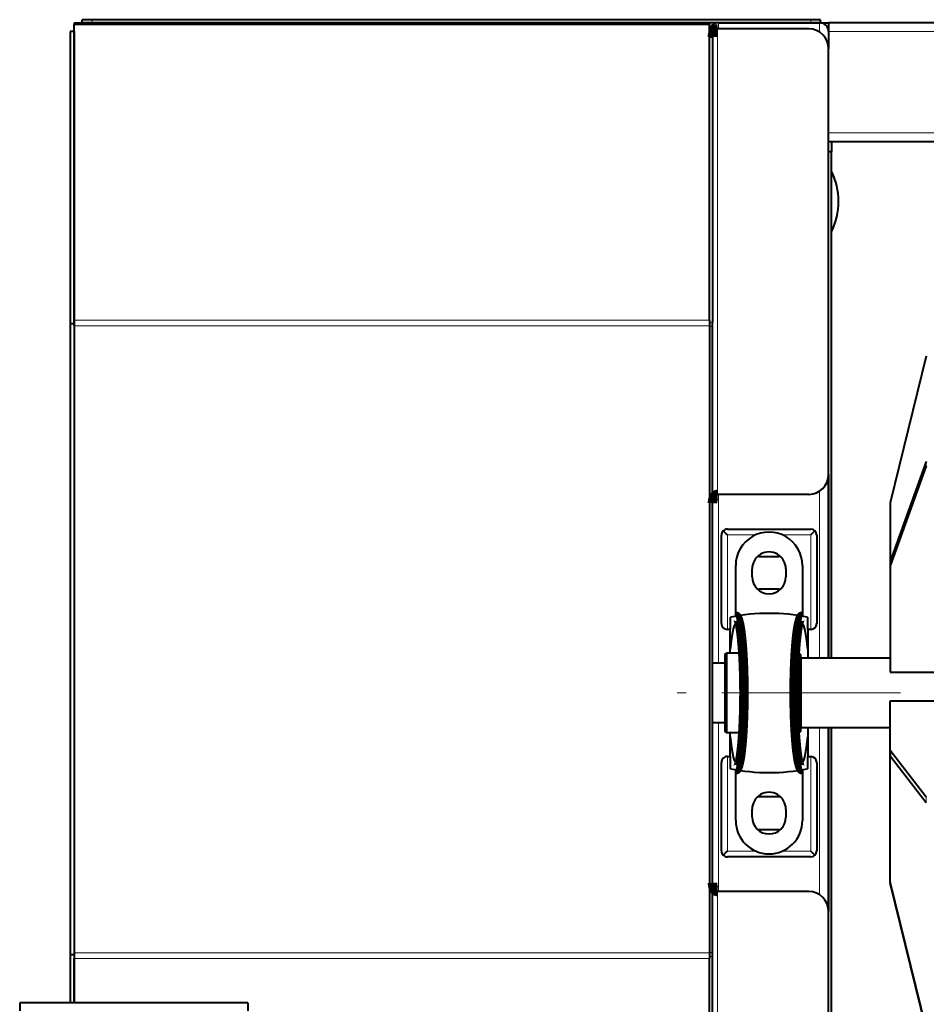
# Model space of a CAD drawing. Units: millimetres. Extents: x 0 to 420, y 0 to 297.
# Drawn here: x 147 to 185, y 112 to 153 of the extents above; entities that cross this region are included whole.
import ezdxf

# ---------------------------------------------------------------- set-up
doc = ezdxf.new("R2010")
doc.units = ezdxf.units.MM
for name, pattern in [('K5LT_AXLED', [12, 7.5, -1.5, 1.5, -1.5]), ('K5LT_BASIC', [0]), ('K5LT_THIN', [0])]:
    doc.linetypes.add(name, pattern=pattern)

msp = doc.modelspace()

# ---------------------------------------------------------------- linework, layer by layer
at = {"color": 5, "linetype": 'K5LT_BASIC', "lineweight": 40, "true_color": 0x0000ff}
for p, q in [((149.09597, 153.3274), (149.17925, 153.24412)), ((149.09597, 153.3274), (149.09597, 153.24405)), ((149.09597, 153.3274), (149.17925, 153.24412)), ((149.09597, 153.3274), (149.42933, 153.3274)), ((149.84597, 153.4524), (149.4293, 153.4524)), ((149.4293, 153.3274), (149.4293, 153.4524)), ((149.84597, 153.3274), (149.4293, 153.3274)), ((149.55134, 153.3274), (149.47097, 153.3274)), ((149.6672, 153.3274), (149.47097, 153.3274)), ((180.01264, 153.4524), (149.84597, 153.4524)), ((180.01264, 153.3274), (149.84597, 153.3274)), ((175.76264, 153.3274), (175.76264, 153.24406)), ((176.13764, 153.3274), (180.38764, 153.3274)), ((176.13764, 153.3274), (180.38764, 153.3274)), ((180.4293, 153.4524), (180.01264, 153.4524)), ((180.4293, 153.3274), (180.01264, 153.3274)), ((180.4293, 153.3274), (180.4293, 153.4524)), ((180.42933, 153.3274), (180.76266, 153.3274)), ((180.76264, 153.3274), (180.76264, 152.9524)), ((237.4293, 153.3274), (180.76264, 153.3274)), ((148.9293, 152.9524), (148.9293, 140.69229)), ((149.09597, 152.9524), (148.9293, 152.9524)), ((175.76264, 153.24407), (149.09597, 153.24407)), ((149.09597, 140.84414), (149.09597, 153.24407)), ((149.09597, 152.9524), (149.09597, 140.69229)), ((175.76264, 140.84414), (175.76264, 153.24407)), ((179.9293, 153.06729), (176.1043, 153.06729)), ((180.76264, 152.95403), (180.76264, 152.99407)), ((180.76264, 152.9524), (180.76264, 152.23396)), ((180.76264, 152.9524), (180.76264, 152.23434)), ((175.88764, 152.72562), (175.76264, 152.72562)), ((175.88764, 152.72562), (175.88764, 140.76551)), ((180.76264, 134.36907), (180.76264, 152.23396)), ((237.4293, 148.3274), (180.76264, 148.3274)), ((180.88764, 148.3274), (180.88764, 147.91073)), ((180.88764, 147.91073), (180.76264, 147.91073)), ((180.88764, 126.66073), (180.88764, 147.91073)), ((148.9293, 140.69229), (148.9293, 114.21251)), ((149.09597, 140.69229), (148.9293, 140.69229)), ((149.09597, 140.60255), (149.09597, 140.84414)), ((149.09597, 140.69229), (149.09597, 114.21251)), ((149.09597, 140.60255), (149.09597, 114.30225)), ((175.76264, 140.84414), (175.76264, 140.60255)), ((175.76264, 140.60255), (175.76264, 114.30225)), ((175.88764, 140.58874), (175.88764, 140.76551)), ((175.88764, 114.31607), (175.88764, 140.58874)), ((184.86582, 139.33956), (183.3543, 133.17958)), ((184.86582, 134.91818), (183.3543, 130.71765)), ((184.86582, 134.73199), (183.3543, 130.53147)), ((180.76264, 126.66073), (180.76264, 134.36833)), ((180.76264, 134.3683), (180.76264, 126.66073)), ((179.9293, 133.53573), (176.1043, 133.53573)), ((183.3543, 133.17958), (183.3543, 130.71765)), ((176.26264, 128.11907), (176.26264, 131.8274)), ((176.51264, 132.0774), (180.01264, 132.0774)), ((180.26264, 131.8274), (180.26264, 128.11907)), ((176.86264, 128.4207), (176.86264, 130.5524)), ((177.84597, 130.93157), (178.6793, 130.93157)), ((179.66264, 130.5524), (179.66264, 128.4207)), ((183.3543, 130.71765), (183.3543, 130.53147)), ((177.5543, 130.0774), (177.5543, 130.41073)), ((178.97097, 130.41073), (178.97097, 130.0774)), ((183.3543, 130.53147), (183.3543, 126.08252)), ((178.6793, 129.55657), (177.84597, 129.55657)), ((176.64628, 127.86907), (176.64351, 128.37861)), ((179.88176, 128.37861), (179.879, 127.86907)), ((176.64628, 127.86907), (176.51264, 127.86907)), ((176.63764, 127.03169), (176.63764, 127.86907)), ((180.01264, 127.86907), (179.879, 127.86907)), ((179.88764, 127.86907), (179.88764, 127.03169)), ((176.41264, 126.8139), (176.47614, 126.8774)), ((176.47614, 126.8774), (176.47614, 125.2024)), ((177.11466, 126.8774), (176.47614, 126.8774)), ((176.63764, 126.8774), (176.63764, 127.03169)), ((179.52414, 126.8774), (179.41061, 126.8774)), ((179.52414, 126.8774), (179.52414, 125.2024)), ((179.58764, 126.8139), (179.52414, 126.8774)), ((179.88764, 127.03169), (179.88764, 126.66073)), ((176.41264, 126.4524), (175.88764, 126.4524)), ((176.41264, 126.8139), (176.41264, 125.2024)), ((179.58764, 126.8139), (179.58764, 125.2024)), ((179.6043, 126.4524), (179.58764, 126.4524)), ((179.6043, 126.66073), (179.6043, 126.57717)), ((183.3543, 126.66073), (179.6043, 126.66073)), ((179.6043, 126.57717), (179.6043, 123.74407)), ((183.3543, 126.08252), (185.43764, 126.08252)), ((176.41264, 125.2024), (176.41264, 123.5909)), ((176.47614, 125.2024), (176.47614, 123.5274)), ((179.52414, 125.2024), (179.52414, 123.5274)), ((179.58764, 125.2024), (179.58764, 123.5909)), ((183.3543, 122.79187), (183.3543, 124.86721)), ((183.3543, 124.86721), (185.43764, 124.86721)), ((176.41264, 123.9524), (175.88764, 123.9524)), ((179.6043, 123.9524), (179.58764, 123.9524)), ((176.41264, 123.5909), (176.47614, 123.5274)), ((177.11466, 123.5274), (176.47614, 123.5274)), ((176.63764, 123.37311), (176.63764, 123.5274)), ((179.52414, 123.5274), (179.41062, 123.5274)), ((179.58764, 123.5909), (179.52414, 123.5274)), ((183.3543, 123.74407), (179.6043, 123.74407)), ((179.88764, 123.74407), (179.88764, 123.37311)), ((180.76264, 123.74406), (180.76264, 116.03573)), ((180.76264, 116.03573), (180.76264, 123.74406)), ((180.88764, 102.41073), (180.88764, 123.74406)), ((183.3543, 117.27661), (183.3543, 123.80091)), ((176.63764, 122.53573), (176.63764, 123.37311)), ((179.88764, 123.37311), (179.88764, 122.53573)), ((184.86582, 120.83241), (183.3543, 122.79187)), ((183.3543, 122.79187), (183.3543, 122.55429)), ((176.26264, 118.5774), (176.26264, 122.28573)), ((176.51264, 122.53573), (176.64628, 122.53573)), ((176.64351, 122.02619), (176.64628, 122.53573)), ((179.879, 122.53573), (179.88176, 122.02619)), ((179.879, 122.53573), (180.01264, 122.53573)), ((180.26264, 122.28573), (180.26264, 118.5774)), ((184.86582, 120.59484), (183.3543, 122.55429)), ((176.86264, 119.8524), (176.86264, 121.9841)), ((179.66264, 121.9841), (179.66264, 119.8524)), ((178.6793, 120.84823), (177.84597, 120.84823)), ((177.5543, 119.99407), (177.5543, 120.3274)), ((178.97097, 120.3274), (178.97097, 119.99407)), ((177.84597, 119.47323), (178.6793, 119.47323)), ((180.01264, 118.3274), (176.51264, 118.3274)), ((184.86582, 111.11663), (183.3543, 117.27661)), ((183.3543, 117.27661), (183.3543, 117.22522)), ((184.86582, 111.06523), (183.3543, 117.22522)), ((179.9293, 116.86907), (176.1043, 116.86907)), ((180.76264, 102.67085), (180.76264, 116.03573)), ((148.9293, 114.21251), (148.9293, 112.20237)), ((149.09597, 114.21251), (148.9293, 114.21251)), ((149.09597, 114.30225), (149.09597, 114.06067)), ((149.09597, 114.21251), (149.09597, 112.20237)), ((149.09597, 112.20237), (149.09597, 114.06067)), ((175.76264, 114.30225), (175.76264, 114.06067)), ((175.76264, 101.66073), (175.76264, 114.06067)), ((175.88764, 114.13929), (175.88764, 114.31607)), ((175.88764, 102.17918), (175.88764, 114.13929)), ((146.8043, 112.2024), (146.8043, 111.86074)), ((156.38764, 112.2024), (146.8043, 112.2024)), ((156.38764, 112.2024), (156.38764, 111.86074))]:
    msp.add_line(p, q, dxfattribs=at)
at = {"color": 7, "linetype": 'K5LT_THIN', "lineweight": 9}
for p, q in [((149.84597, 153.3274), (149.84597, 153.4524)), ((176.13764, 153.3274), (176.13764, 153.06729)), ((180.01264, 153.3274), (180.01264, 153.4524)), ((180.38764, 153.3274), (180.38764, 152.92993)), ((176.1043, 133.53573), (176.1043, 153.06729)), ((237.4293, 152.9524), (180.76264, 152.9524)), ((237.4293, 148.7024), (180.76264, 148.7024)), ((175.76264, 140.84414), (149.09597, 140.84414)), ((175.76264, 140.60255), (149.09597, 140.60255)), ((175.88764, 140.76551), (175.76264, 140.76551)), ((175.88764, 140.58874), (175.76264, 140.58874)), ((184.86582, 134.91818), (184.86582, 134.73199)), ((176.13764, 133.53573), (176.13764, 126.4524)), ((180.38764, 133.67309), (180.38764, 126.66073)), ((177.71415, 131.84048), (176.51264, 131.84048)), ((176.51264, 131.84048), (176.51264, 127.86907)), ((180.01264, 131.84048), (178.81112, 131.84048)), ((180.01264, 127.86907), (180.01264, 131.84048)), ((176.13764, 123.9524), (176.13764, 116.86907)), ((180.38764, 123.74407), (180.38764, 116.73171)), ((176.51264, 122.53573), (176.51264, 118.56432)), ((180.01264, 118.56432), (180.01264, 122.53573)), ((184.86582, 120.83241), (184.86582, 120.59484)), ((176.51264, 118.56432), (177.71415, 118.56432)), ((178.81112, 118.56432), (180.01264, 118.56432)), ((176.1043, 101.83751), (176.1043, 116.86907)), ((175.76264, 114.30225), (149.09597, 114.30225)), ((175.76264, 114.06067), (149.09597, 114.06067)), ((175.88764, 114.31607), (175.76264, 114.31607)), ((175.88764, 114.13929), (175.76264, 114.13929))]:
    msp.add_line(p, q, dxfattribs=at)
at = {"color": 30, "linetype": 'K5LT_AXLED', "lineweight": 9, "true_color": 0xff8000}
msp.add_line((243.7793, 125.2024), (174.41264, 125.2024), dxfattribs=at)
at = {"color": 5, "linetype": 'K5LT_BASIC', "true_color": 0x0000ff, "const_width": 0.4}
for points in [[(175.88764, 152.72562), (175.88794, 152.74362), (175.88884, 152.7616), (175.89035, 152.77953), (175.89247, 152.7974), (175.89521, 152.81517), (175.89858, 152.83283), (175.9005, 152.84161), (175.90259, 152.85034), (175.90602, 152.86337), (175.90984, 152.87628), (175.91403, 152.88906), (175.91862, 152.9017), (175.92167, 152.90944), (175.92487, 152.91712), (175.92808, 152.9244), (175.93144, 152.9316), (175.93689, 152.94252), (175.94272, 152.95324), (175.94893, 152.96375), (175.95553, 152.97401), (175.95948, 152.97974), (175.96356, 152.98539), (175.9692, 152.99273), (175.97509, 152.99989), (175.98121, 153.0068), (175.98888, 153.01477), (175.99689, 153.02236), (176.00526, 153.0295), (176.01396, 153.03617), (176.02301, 153.04233), (176.0277, 153.04522), (176.03248, 153.04797), (176.03717, 153.05047), (176.04193, 153.05282), (176.0485, 153.05576), (176.05519, 153.0584), (176.06199, 153.06071), (176.07028, 153.06305), (176.07868, 153.06489), (176.08717, 153.06622), (176.09572, 153.06702), (176.1043, 153.06729)], [(176.1043, 133.53573), (176.09608, 133.53546), (176.08788, 133.53466), (176.07975, 133.53333), (176.0717, 133.53149), (176.06377, 133.52915), (176.05597, 133.52634), (176.05137, 133.52443), (176.04682, 133.52237), (176.03792, 133.5178), (176.02929, 133.51267), (176.02094, 133.50703), (176.01299, 133.501), (176.00533, 133.49456), (175.99796, 133.48773), (175.99087, 133.48055), (175.98635, 133.47563), (175.98194, 133.47059), (175.97758, 133.46531), (175.97334, 133.45991), (175.96531, 133.44891), (175.95776, 133.43751), (175.95067, 133.42579), (175.94403, 133.41378), (175.93783, 133.40153), (175.93422, 133.39386), (175.93077, 133.38612), (175.92738, 133.3781), (175.92415, 133.37001), (175.91822, 133.35386), (175.91424, 133.34188), (175.91056, 133.32979), (175.90718, 133.31761), (175.90483, 133.30842), (175.90263, 133.29918), (175.89872, 133.28058), (175.89541, 133.26185), (175.8927, 133.24301), (175.89058, 133.22408), (175.88903, 133.20509), (175.88806, 133.18606), (175.88765, 133.167)], [(176.87005, 128.42201), (176.87244, 128.42235), (176.87483, 128.42252), (176.87723, 128.42252), (176.87964, 128.42236), (176.88205, 128.42203), (176.88448, 128.42153), (176.88934, 128.42001), (176.89423, 128.41779), (176.89913, 128.41487), (176.90403, 128.41124), (176.90895, 128.40689), (176.91184, 128.404), (176.91473, 128.40087), (176.91778, 128.39729), (176.92082, 128.39345), (176.92673, 128.3852), (176.93263, 128.37593), (176.9385, 128.36564), (176.94215, 128.35872), (176.94579, 128.3514), (176.94945, 128.34361), (176.95311, 128.33543), (176.96037, 128.31795), (176.96422, 128.30799), (176.96805, 128.29761), (176.97208, 128.28616), (176.97609, 128.27424), (176.9838, 128.24979), (176.99138, 128.22379), (176.9988, 128.19636)], [(179.52647, 128.19636), (179.53362, 128.2228), (179.54091, 128.24791), (179.54832, 128.27159), (179.55584, 128.29372), (179.55962, 128.30416), (179.56343, 128.31419), (179.57067, 128.33197), (179.57436, 128.34039), (179.57805, 128.3484), (179.58165, 128.35581), (179.58527, 128.36283), (179.59113, 128.37338), (179.59702, 128.38291), (179.60293, 128.39143), (179.60601, 128.39544), (179.60908, 128.39919), (179.61195, 128.40241), (179.61481, 128.4054), (179.61991, 128.41014), (179.62501, 128.4141), (179.6301, 128.41729), (179.63264, 128.41859), (179.63518, 128.41971), (179.63923, 128.42111), (179.64326, 128.42204), (179.64727, 128.42249), (179.65126, 128.42248), (179.65522, 128.42201)], [(176.9988, 128.19636), (177.0032, 128.17917), (177.00761, 128.16124), (177.01206, 128.14236), (177.01652, 128.12274), (177.02534, 128.0816), (177.03408, 128.0377), (177.03867, 128.01341), (177.04321, 127.9884), (177.05217, 127.93639), (177.06095, 127.88172), (177.06956, 127.82434), (177.07798, 127.76432), (177.08616, 127.70218), (177.09409, 127.63796), (177.10173, 127.57203), (177.10907, 127.50477)], [(179.41621, 127.50477), (179.42315, 127.56854), (179.43038, 127.63115), (179.43786, 127.69226), (179.44556, 127.7515), (179.45394, 127.812), (179.46251, 127.86991), (179.47125, 127.92514), (179.48017, 127.97774), (179.48471, 128.00304), (179.48928, 128.02766), (179.49386, 128.05148), (179.49848, 128.07454), (179.50312, 128.09684), (179.50778, 128.11836), (179.51401, 128.14581), (179.52024, 128.17182), (179.52647, 128.19636)], [(177.10907, 127.50477), (177.11804, 127.41663), (177.1268, 127.32375), (177.13524, 127.22675), (177.14325, 127.12703), (177.15084, 127.02445), (177.15802, 126.91901), (177.16477, 126.81077), (177.1715, 126.69226), (177.17766, 126.57222), (177.1832, 126.45178)], [(179.34207, 126.45178), (179.34726, 126.5648), (179.35298, 126.67756), (179.35922, 126.78902), (179.36588, 126.89768), (179.37297, 127.00362), (179.38048, 127.10681), (179.38841, 127.20722), (179.39735, 127.31128), (179.40665, 127.41068), (179.41621, 127.50477)], [(177.1832, 126.45178), (177.18794, 126.33696), (177.19228, 126.2186), (177.19617, 126.09761), (177.20057, 125.93483), (177.20408, 125.77019), (177.20671, 125.6037), (177.20816, 125.46878), (177.20902, 125.33463), (177.2093, 125.2024)], [(179.31597, 125.2024), (179.31622, 125.32598), (179.31697, 125.45134), (179.31824, 125.57741), (179.32072, 125.74397), (179.32409, 125.90888), (179.32835, 126.07215), (179.33243, 126.20197), (179.33702, 126.32885), (179.34207, 126.45178)], [(177.2093, 125.2024), (177.20889, 125.04381), (177.20767, 124.88439), (177.20562, 124.72487), (177.20273, 124.56573), (177.19903, 124.40895), (177.19452, 124.25407), (177.18923, 124.10183), (177.1832, 123.95302)], [(179.34207, 123.95302), (179.33606, 124.10134), (179.33079, 124.25288), (179.32629, 124.40694), (179.3226, 124.56304), (179.32022, 124.69025), (179.31835, 124.8188), (179.31703, 124.94654), (179.31624, 125.07486), (179.31597, 125.2024)], [(177.1832, 123.95302), (177.17791, 123.83782), (177.17208, 123.7235), (177.16575, 123.61053), (177.15889, 123.49928), (177.15153, 123.39008), (177.14388, 123.28605), (177.13578, 123.18461), (177.12725, 123.08616), (177.11833, 122.99116), (177.10907, 122.90003)], [(179.41621, 122.90003), (179.40692, 122.99134), (179.39801, 123.08628), (179.3895, 123.18448), (179.38141, 123.28571), (179.37376, 123.38978), (179.36657, 123.49637), (179.35966, 123.60838), (179.35326, 123.72211), (179.3474, 123.83716), (179.34207, 123.95302)], [(177.10907, 122.90003), (177.10103, 122.82653), (177.09262, 122.75476), (177.08389, 122.68503), (177.07483, 122.61762), (177.07019, 122.58488), (177.06548, 122.55283), (177.05909, 122.51123), (177.05259, 122.47097), (177.04598, 122.43209), (177.04134, 122.40598), (177.03664, 122.38057), (177.0321, 122.35686), (177.02751, 122.33383), (177.02043, 122.29991), (177.01327, 122.26767), (177.00606, 122.23717), (176.9988, 122.20844)], [(179.52647, 122.20844), (179.51813, 122.24162), (179.50986, 122.2771), (179.50168, 122.31483), (179.49359, 122.35473), (179.48562, 122.39675), (179.47908, 122.43332), (179.47263, 122.47126), (179.46629, 122.51051), (179.46161, 122.54079), (179.45699, 122.57174), (179.44827, 122.63333), (179.43982, 122.69717), (179.43165, 122.76306), (179.42377, 122.83076), (179.41621, 122.90003)], [(176.9988, 122.20844), (176.99077, 122.17886), (176.98657, 122.1643), (176.98233, 122.15022), (176.97831, 122.13743), (176.97426, 122.12509), (176.96794, 122.10692), (176.96156, 122.0899), (176.95512, 122.07405), (176.94863, 122.05941), (176.9421, 122.046), (176.93554, 122.03384), (176.93222, 122.02819), (176.92889, 122.02287), (176.92561, 122.01795), (176.92233, 122.01335), (176.9165, 122.00597), (176.91359, 122.00266), (176.91067, 121.9996), (176.90678, 121.9959), (176.90289, 121.99265), (176.899, 121.98984), (176.89414, 121.98696), (176.88929, 121.98476), (176.88446, 121.98326), (176.88204, 121.98276), (176.87964, 121.98243), (176.87723, 121.98227), (176.87483, 121.98228), (176.87005, 121.98279)], [(179.65522, 121.98279), (179.65099, 121.9823), (179.64674, 121.98234), (179.64248, 121.9829), (179.63821, 121.98399), (179.63392, 121.98561), (179.63035, 121.98738), (179.62676, 121.98952), (179.62318, 121.99204), (179.62049, 121.99418), (179.6178, 121.99653), (179.61242, 122.00186), (179.60704, 122.00805), (179.60167, 122.01509), (179.59631, 122.02297), (179.59097, 122.0317), (179.58747, 122.03788), (179.58398, 122.04442), (179.5804, 122.05152), (179.57684, 122.05899), (179.57033, 122.07364), (179.56386, 122.08951), (179.55746, 122.10658), (179.55111, 122.12479), (179.54703, 122.13722), (179.54298, 122.1501), (179.53873, 122.16418), (179.53453, 122.17875), (179.52647, 122.20844)], [(175.88765, 117.23779), (175.88809, 117.21788), (175.88914, 117.198), (175.89083, 117.17818), (175.89314, 117.15843), (175.89609, 117.13879), (175.89781, 117.12902), (175.8997, 117.11927), (175.90332, 117.10266), (175.90745, 117.08618), (175.91209, 117.06985), (175.91727, 117.05371), (175.923, 117.03777), (175.92931, 117.02208), (175.93268, 117.01434), (175.93621, 117.00667), (175.94321, 116.99259), (175.94696, 116.98559), (175.95086, 116.97869), (175.95482, 116.97202), (175.95892, 116.96547), (175.96543, 116.95573), (175.97229, 116.94627), (175.97951, 116.93712), (175.98711, 116.92832), (175.99507, 116.91992), (176.00342, 116.91195), (176.01217, 116.90447), (176.01669, 116.90092), (176.0213, 116.89752), (176.02888, 116.89239), (176.03669, 116.88769), (176.04471, 116.88345), (176.05294, 116.8797), (176.06136, 116.87646), (176.06973, 116.87385), (176.07825, 116.87177), (176.08688, 116.87028), (176.09558, 116.86937), (176.1043, 116.86907)]]:
    msp.add_lwpolyline(points, dxfattribs=at)
at = {"color": 5, "linetype": 'K5LT_BASIC', "lineweight": 40, "true_color": 0x0000ff}
for centre, radius, start, end in [((149.47097, 152.9524), 0.375, 90, 128.942423), ((149.47097, 152.9524), 0.375, 89.999986, 128.942477), ((176.13764, 152.9524), 0.375, 90.000011, 179.999989), ((176.13764, 152.9524), 0.375, 90, 180.000003), ((180.38764, 152.9524), 0.375, 0, 89.999989), ((180.38764, 152.9524), 0.375, 0, 90), ((176.1043, 152.72562), 0.34167, 90.000049, 179.9999), ((179.9293, 152.23396), 0.83333, 0, 90), ((178.26264, 145.8274), 2.91667, 334.159363, 25.840645), ((179.9293, 134.36907), 0.83333, 270.000005, 0), ((176.51264, 131.8274), 0.25, 90, 180.000003), ((169.39151, 124.73369), 10.06063, 44.942277, 46.312983), ((178.26264, 130.5524), 1.4, 0, 180.000003), ((180.01264, 131.8274), 0.25, 0, 90), ((187.13422, 124.73322), 10.06129, 133.687061, 135.057679), ((178.26264, 130.41073), 0.70833, 0, 180.000003), ((177.84597, 130.24407), 0.6875, 90, 95.585983), ((178.6793, 130.24407), 0.6875, 84.413831, 90), ((178.26264, 130.0774), 0.70833, 180.000003, 0), ((177.84597, 130.24407), 0.6875, 264.413812, 270.000005), ((178.6793, 130.24407), 0.6875, 270.000005, 275.586366), ((178.26264, 120.53886), 8.00521, 78.330886, 101.669114), ((176.51264, 128.11907), 0.25, 180.000003, 270.000005), ((180.01264, 128.11907), 0.25, 270.000005, 0), ((176.51264, 122.28573), 0.25, 90, 180.000003), ((180.01264, 122.28573), 0.25, 0, 90), ((178.26264, 129.86594), 8.00521, 258.330886, 281.669114), ((178.26264, 120.3274), 0.70833, 0, 180.000003), ((177.84597, 120.16073), 0.6875, 90, 95.585983), ((178.6793, 120.16073), 0.6875, 84.413831, 90), ((178.26264, 119.8524), 1.4, 180.000003, 0), ((178.26264, 119.99407), 0.70833, 180.000003, 0), ((177.84597, 120.16073), 0.6875, 264.413812, 270.000005), ((178.6793, 120.16073), 0.6875, 270.000005, 275.586366), ((176.51264, 118.5774), 0.25, 180.000003, 270.000005), ((180.01264, 118.5774), 0.25, 270.000005, 0), ((169.39105, 125.67158), 10.06129, 313.68706, 315.057674), ((187.13376, 125.67111), 10.06063, 224.942272, 226.312981), ((179.9293, 116.03573), 0.83333, 0, 90)]:
    msp.add_arc(centre, radius, start, end, dxfattribs=at)
for centre, major_axis, ratio, start_param, end_param in [((176.86987, 125.20623), (0.00019, 2.88951), 0.10373276, -0.00000195, 0.88698554), ((176.87005, 125.2024), (0, -2.89333), 0.10368054, 1.57079633, 3.14159556), ((179.65522, 125.2024), (0, 2.89333), 0.10368054, -0.00000169, 1.57079633), ((179.65524, 125.20263), (-0.00002, 2.8931), 0.10368228, -0.88638922, 0.00000197), ((176.87005, 125.2024), (0, -2.89333), 0.10368054, -0.00000169, 1.57079633), ((179.65522, 125.2024), (0, 2.89333), 0.10368054, 1.57079633, 3.14159556), ((176.87004, 125.20217), (-0.00002, 2.8931), 0.10368228, 2.25520343, 3.14159462), ((179.65541, 125.19858), (0.00019, 2.88951), 0.10373276, 3.1415907, 4.02857819)]:
    msp.add_ellipse(centre, major_axis=major_axis, ratio=ratio, start_param=start_param, end_param=end_param, dxfattribs=at)

doc.saveas('drawing.dxf')
